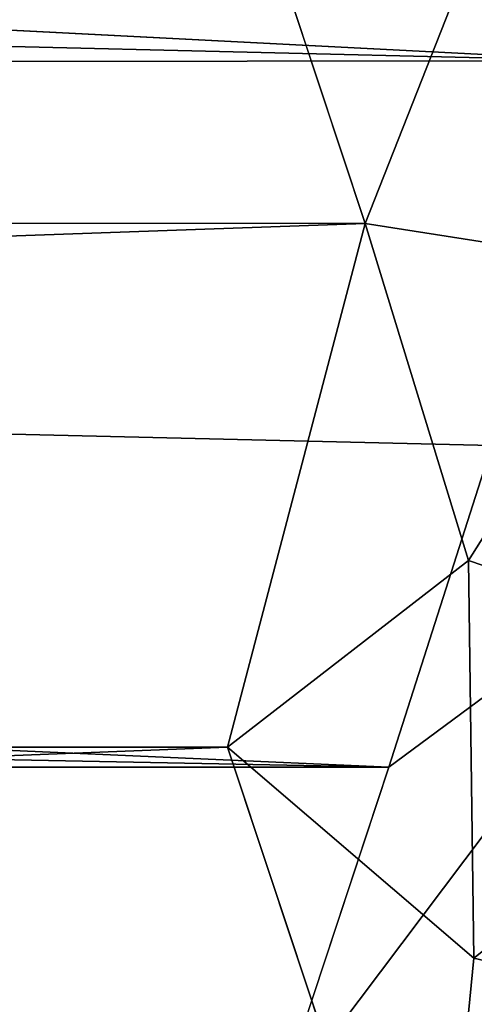
# Model space of a CAD drawing. Units: inches. Extents: x -31.5 to 31.5, y -14 to 20.5.
# Drawn here: x -1.8 to -1.1, y 12.2 to 13.7 of the extents above; entities that cross this region are included whole.
import ezdxf

# ---------------------------------------------------------------- set-up
doc = ezdxf.new("R2010")
doc.units = ezdxf.units.IN
doc.header["$MEASUREMENT"] = 0
doc.layers.add('SEAT-FABRIC', color=5, linetype='Continuous')

msp = doc.modelspace()

# ---------------------------------------------------------------- linework, layer by layer
at = {"layer": 'SEAT-FABRIC'}
for points in [[(-25.7587, 14.2601, 28.7868), (-0.8917, 13.6699, 28.2208), (-25.9362, 14.9625, 29.3838)], [(-25.9362, 14.9625, 29.3838), (-0.8917, 13.6699, 28.2208), (-0.6067, 14.2704, 28.7979)], [(-25.4754, 13.6287, 28.1725), (-0.8917, 13.6699, 28.2208), (-25.7587, 14.2601, 28.7868)], [(-1.5021, 14.1389, 9.266), (-1.2615, 13.4126, 8.6246), (-25.1044, 13.4344, 8.6398)], [(-24.8872, 14.1334, 9.2645), (-1.5021, 14.1389, 9.266), (-25.1044, 13.4344, 8.6398)], [(-1.2615, 13.4126, 8.6246), (-1.5021, 14.1389, 9.266), (-1.0826, 13.867, 9.0437)], [(-0.8071, 13.3414, 8.7499), (-1.2615, 13.4126, 8.6246), (-1.0826, 13.867, 9.0437)], [(-1.0613, 13.0619, 27.5234), (-0.8917, 13.6699, 28.2208), (-25.4754, 13.6287, 28.1725)], [(-1.2241, 12.5538, 26.8424), (-25.4754, 13.6287, 28.1725), (-25.4364, 13.0173, 27.4447)], [(-1.2241, 12.5538, 26.8424), (-1.0613, 13.0619, 27.5234), (-25.4754, 13.6287, 28.1725)], [(-25.1044, 13.4344, 8.6398), (-1.2615, 13.4126, 8.6246), (-24.8638, 12.582, 8.1791)], [(-1.2615, 13.4126, 8.6246), (-1.4787, 12.5853, 8.1837), (-24.8638, 12.582, 8.1791)], [(-1.0982, 12.8801, 8.3497), (-1.4787, 12.5853, 8.1837), (-1.2615, 13.4126, 8.6246)], [(-1.0982, 12.8801, 8.3497), (-1.2615, 13.4126, 8.6246), (-0.8071, 13.3414, 8.7499)], [(-0.5375, 12.6891, 8.584), (-1.0982, 12.8801, 8.3497), (-0.8071, 13.3414, 8.7499)], [(-1.0613, 13.0619, 27.5234), (-1.2241, 12.5538, 26.8424), (-0.7043, 12.9382, 27.1789)], [(-1.2241, 12.5538, 26.8424), (-25.4364, 13.0173, 27.4447), (-25.1332, 12.5525, 26.84)], [(-1.2241, 12.5538, 26.8424), (-1.4042, 12.0084, 25.9812), (-0.7043, 12.9382, 27.1789)], [(-0.7043, 12.9382, 27.1789), (-1.4042, 12.0084, 25.9812), (-0.9911, 11.9932, 25.7811)], [(-1.0896, 12.2518, 8.1263), (-1.4787, 12.5853, 8.1837), (-1.0982, 12.8801, 8.3497)], [(-1.0896, 12.2518, 8.1263), (-1.0982, 12.8801, 8.3497), (-0.5375, 12.6891, 8.584)], [(-0.5375, 12.1227, 8.3927), (-1.0896, 12.2518, 8.1263), (-0.5375, 12.6891, 8.584)], [(-1.4787, 12.5853, 8.1837), (-1.153, 11.6043, 7.9956), (-25.2278, 11.6449, 8.0028)], [(-24.8638, 12.582, 8.1791), (-1.4787, 12.5853, 8.1837), (-25.2278, 11.6449, 8.0028)], [(-1.153, 11.6043, 7.9956), (-1.4787, 12.5853, 8.1837), (-1.0896, 12.2518, 8.1263)], [(-1.4042, 12.0084, 25.9812), (-1.2241, 12.5538, 26.8424), (-25.1332, 12.5525, 26.84)], [(-1.4042, 12.0084, 25.9812), (-25.1332, 12.5525, 26.84), (-25.2077, 12.1622, 26.2058)], [(-1.153, 11.6043, 7.9956), (-1.0896, 12.2518, 8.1263), (-0.5375, 12.1227, 8.3927)]]:
    msp.add_3dface(points, dxfattribs=at)

doc.saveas('drawing.dxf')
